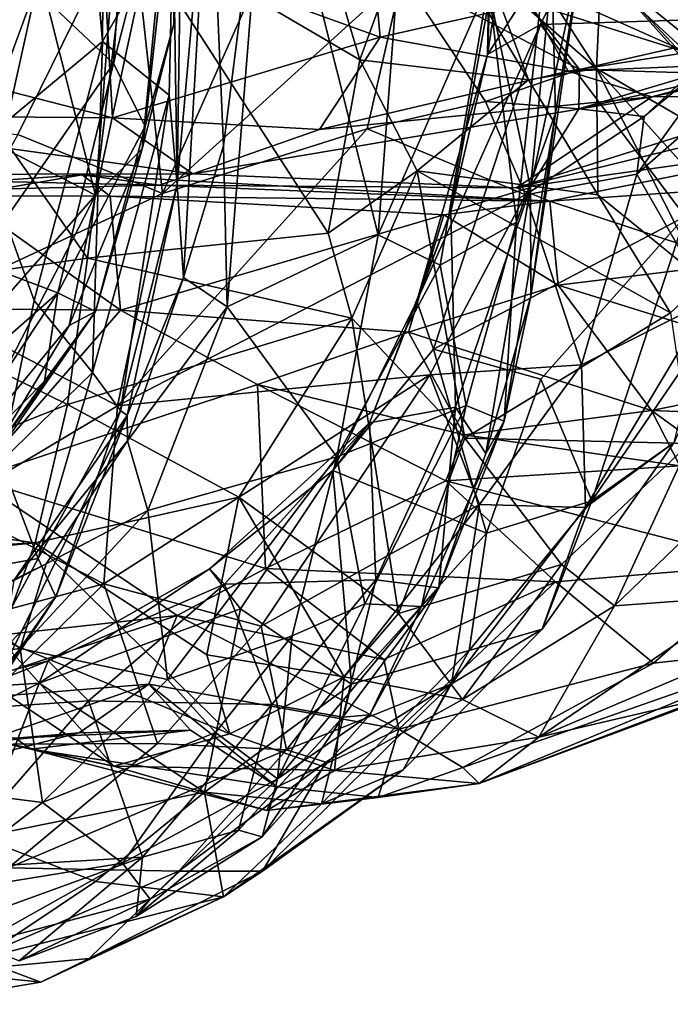
# Model space of a CAD drawing. Extents: x -0.08 to 3.2, y 1.07 to 1.67.
# Drawn here: x 2.43 to 2.59, y 1.2 to 1.45 of the extents above; entities that cross this region are included whole.
import ezdxf

# ---------------------------------------------------------------- set-up
doc = ezdxf.new("R2010")
doc.units = 0
doc.header["$MEASUREMENT"] = 0
doc.layers.add('1', color=7, linetype='CONTINUOUS')

msp = doc.modelspace()

# ---------------------------------------------------------------- linework, layer by layer
at = {"layer": '1'}
for points in [[(2.56407, 1.572623, -4.596787), (2.543445, 1.437783, -4.631121), (2.547735, 1.562318, -4.632895)], [(2.58406, 1.500181, -4.564996), (2.543445, 1.437783, -4.631121), (2.56407, 1.572623, -4.596787)], [(2.544246, 1.483062, -4.641187), (2.547735, 1.562318, -4.632895), (2.543445, 1.437783, -4.631121)], [(2.420159, 1.540812, -5.184399), (2.443369, 1.488703, -5.144211), (2.4164, 1.415176, -5.220025)], [(2.448252, 1.534646, -5.113469), (2.447509, 1.441003, -5.136219), (2.443369, 1.488703, -5.144211)], [(2.448252, 1.534646, -5.113469), (2.46508, 1.471801, -5.063302), (2.447509, 1.441003, -5.136219)], [(2.467717, 1.520476, -4.992405), (2.4661, 1.405427, -5.000148), (2.46508, 1.471801, -5.063302)], [(2.474121, 1.495716, -4.970484), (2.4661, 1.405427, -5.000148), (2.467717, 1.520476, -4.992405)], [(2.455025, 1.508034, -5.439802), (2.45025, 1.43551, -5.439176), (2.430866, 1.453862, -5.491948)], [(2.455025, 1.508034, -5.439802), (2.467071, 1.500726, -5.381309), (2.45025, 1.43551, -5.439176)], [(2.464805, 1.491501, -5.297501), (2.465232, 1.445275, -5.355618), (2.4697, 1.507637, -5.324593)], [(2.4697, 1.507637, -5.324593), (2.465232, 1.445275, -5.355618), (2.467071, 1.500726, -5.381309)], [(2.458122, 1.419929, -5.391262), (2.45025, 1.43551, -5.439176), (2.467071, 1.500726, -5.381309)], [(2.458122, 1.419929, -5.391262), (2.467071, 1.500726, -5.381309), (2.465232, 1.445275, -5.355618)], [(2.488684, 1.502135, -4.946394), (2.477656, 1.415043, -4.961358), (2.474121, 1.495716, -4.970484)], [(2.478562, 1.374942, -4.95589), (2.477656, 1.415043, -4.961358), (2.488684, 1.502135, -4.946394)], [(2.478562, 1.374942, -4.95589), (2.488684, 1.502135, -4.946394), (2.5162, 1.392882, -4.920998)], [(2.488684, 1.502135, -4.946394), (2.524257, 1.499644, -4.913383), (2.5162, 1.392882, -4.920998)], [(2.462451, 1.403162, -4.263597), (2.50484, 1.498576, -4.2645), (2.454553, 1.475036, -4.257818)], [(2.462451, 1.403162, -4.263597), (2.522155, 1.457335, -4.275492), (2.50484, 1.498576, -4.2645)], [(2.543673, 1.455361, -4.88359), (2.5162, 1.392882, -4.920998), (2.524257, 1.499644, -4.913383)], [(2.543445, 1.437783, -4.631121), (2.58406, 1.500181, -4.564996), (2.556604, 1.445197, -4.604686)], [(2.610026, 1.446894, -4.517239), (2.556604, 1.445197, -4.604686), (2.58406, 1.500181, -4.564996)], [(2.445716, 1.402738, -5.304391), (2.452909, 1.495837, -5.273897), (2.423302, 1.491777, -5.241858)], [(2.452909, 1.495837, -5.273897), (2.445716, 1.402738, -5.304391), (2.464805, 1.491501, -5.297501)], [(2.474121, 1.495716, -4.970484), (2.467647, 1.382229, -4.979185), (2.4661, 1.405427, -5.000148)], [(2.467647, 1.382229, -4.979185), (2.474121, 1.495716, -4.970484), (2.477656, 1.415043, -4.961358)], [(2.423302, 1.491777, -5.241858), (2.416859, 1.41748, -5.264624), (2.445716, 1.402738, -5.304391)], [(2.457347, 1.414298, -5.330155), (2.464805, 1.491501, -5.297501), (2.445716, 1.402738, -5.304391)], [(2.494994, 1.492379, -4.122121), (2.511569, 1.436463, -4.124352), (2.453991, 1.470237, -4.106527)], [(2.457347, 1.414298, -5.330155), (2.465232, 1.445275, -5.355618), (2.464805, 1.491501, -5.297501)], [(2.526418, 1.477181, -4.131235), (2.511569, 1.436463, -4.124352), (2.494994, 1.492379, -4.122121)], [(2.4164, 1.415176, -5.220025), (2.443369, 1.488703, -5.144211), (2.447509, 1.441003, -5.136219)], [(2.554167, 1.404667, -4.707236), (2.562518, 1.489747, -4.720259), (2.544049, 1.45256, -4.66563)], [(2.566954, 1.463593, -4.766209), (2.562518, 1.489747, -4.720259), (2.554167, 1.404667, -4.707236)], [(2.516689, 1.442103, -3.342915), (2.512907, 1.482447, -3.277033), (2.447506, 1.467143, -3.328218)], [(2.512907, 1.482447, -3.277033), (2.516689, 1.442103, -3.342915), (2.554234, 1.450446, -3.300742)], [(2.544049, 1.45256, -4.66563), (2.544246, 1.483062, -4.641187), (2.543445, 1.437783, -4.631121)], [(2.418889, 1.476291, -5.514479), (2.430866, 1.453862, -5.491948), (2.396897, 1.424223, -5.535398)], [(2.553626, 1.431493, -4.120879), (2.511569, 1.436463, -4.124352), (2.526418, 1.477181, -4.131235)], [(2.526418, 1.477181, -4.131235), (2.543833, 1.457787, -4.130972), (2.553626, 1.431493, -4.120879)], [(2.454553, 1.475036, -4.257818), (2.347089, 1.464244, -4.239363), (2.36636, 1.423362, -4.243561)], [(2.454553, 1.475036, -4.257818), (2.36636, 1.423362, -4.243561), (2.426378, 1.417807, -4.25133)], [(2.462451, 1.403162, -4.263597), (2.454553, 1.475036, -4.257818), (2.426378, 1.417807, -4.25133)], [(2.543673, 1.455361, -4.88359), (2.559164, 1.473468, -4.835733), (2.550684, 1.396019, -4.84564)], [(2.550684, 1.396019, -4.84564), (2.559164, 1.473468, -4.835733), (2.560403, 1.423175, -4.807996)], [(2.560403, 1.423175, -4.807996), (2.559164, 1.473468, -4.835733), (2.566954, 1.463593, -4.766209)], [(2.46508, 1.471801, -5.063302), (2.464056, 1.427667, -5.06338), (2.447509, 1.441003, -5.136219)], [(2.4661, 1.405427, -5.000148), (2.464056, 1.427667, -5.06338), (2.46508, 1.471801, -5.063302)], [(2.443703, 1.387083, -4.098682), (2.389806, 1.464008, -4.084231), (2.453991, 1.470237, -4.106527)], [(2.443703, 1.387083, -4.098682), (2.453991, 1.470237, -4.106527), (2.50371, 1.393298, -4.120918)], [(2.511569, 1.436463, -4.124352), (2.50371, 1.393298, -4.120918), (2.453991, 1.470237, -4.106527)], [(2.40293, 1.433998, -3.386671), (2.447506, 1.467143, -3.328218), (2.381267, 1.463701, -3.31685)], [(2.447506, 1.467143, -3.328218), (2.40293, 1.433998, -3.386671), (2.44997, 1.421981, -3.406087)], [(2.447506, 1.467143, -3.328218), (2.44997, 1.421981, -3.406087), (2.516689, 1.442103, -3.342915)], [(2.443703, 1.387083, -4.098682), (2.382025, 1.378411, -4.080514), (2.389806, 1.464008, -4.084231)], [(2.554167, 1.404667, -4.707236), (2.55424, 1.377625, -4.746063), (2.566954, 1.463593, -4.766209)], [(2.560403, 1.423175, -4.807996), (2.566954, 1.463593, -4.766209), (2.55424, 1.377625, -4.746063)], [(2.56637, 1.434022, -4.287727), (2.546856, 1.458993, -4.263482), (2.522155, 1.457335, -4.275492)], [(2.543833, 1.457787, -4.130972), (2.553595, 1.46063, -4.149929), (2.570572, 1.434242, -4.14351)], [(2.546856, 1.458993, -4.263482), (2.590464, 1.43953, -4.263191), (2.57172, 1.459536, -4.223303)], [(2.56637, 1.434022, -4.287727), (2.590464, 1.43953, -4.263191), (2.546856, 1.458993, -4.263482)], [(2.553595, 1.46063, -4.149929), (2.57172, 1.459536, -4.223303), (2.570572, 1.434242, -4.14351)], [(2.570572, 1.434242, -4.14351), (2.57172, 1.459536, -4.223303), (2.6198, 1.40587, -4.181381)], [(2.614629, 1.424812, -4.236677), (2.57172, 1.459536, -4.223303), (2.590464, 1.43953, -4.263191)], [(2.614629, 1.424812, -4.236677), (2.6198, 1.40587, -4.181381), (2.57172, 1.459536, -4.223303)], [(2.513429, 1.419259, -4.284384), (2.522155, 1.457335, -4.275492), (2.462451, 1.403162, -4.263597)], [(2.522155, 1.457335, -4.275492), (2.513429, 1.419259, -4.284384), (2.542918, 1.426069, -4.292774)], [(2.56637, 1.434022, -4.287727), (2.522155, 1.457335, -4.275492), (2.542918, 1.426069, -4.292774)], [(2.543833, 1.457787, -4.130972), (2.570572, 1.434242, -4.14351), (2.553626, 1.431493, -4.120879)], [(2.554234, 1.450446, -3.300742), (2.593083, 1.43824, -3.293554), (2.573414, 1.456575, -3.261141)], [(2.605934, 1.447531, -3.207148), (2.573414, 1.456575, -3.261141), (2.593083, 1.43824, -3.293554)], [(2.396897, 1.424223, -5.535398), (2.430866, 1.453862, -5.491948), (2.415839, 1.386107, -5.491395)], [(2.430866, 1.453862, -5.491948), (2.45025, 1.43551, -5.439176), (2.415839, 1.386107, -5.491395)], [(2.543673, 1.455361, -4.88359), (2.531628, 1.385281, -4.897095), (2.5162, 1.392882, -4.920998)], [(2.531628, 1.385281, -4.897095), (2.543673, 1.455361, -4.88359), (2.550684, 1.396019, -4.84564)], [(2.554167, 1.404667, -4.707236), (2.544049, 1.45256, -4.66563), (2.534262, 1.398684, -4.656584)], [(2.543445, 1.437783, -4.631121), (2.534262, 1.398684, -4.656584), (2.544049, 1.45256, -4.66563)], [(2.516689, 1.442103, -3.342915), (2.563536, 1.43358, -3.339833), (2.554234, 1.450446, -3.300742)], [(2.593083, 1.43824, -3.293554), (2.554234, 1.450446, -3.300742), (2.563536, 1.43358, -3.339833)], [(2.610026, 1.446894, -4.517239), (2.592676, 1.397406, -4.540709), (2.556604, 1.445197, -4.604686)], [(2.457347, 1.414298, -5.330155), (2.458122, 1.419929, -5.391262), (2.465232, 1.445275, -5.355618)], [(2.529973, 1.364402, -4.611416), (2.525808, 1.376308, -4.631334), (2.556604, 1.445197, -4.604686)], [(2.543445, 1.437783, -4.631121), (2.556604, 1.445197, -4.604686), (2.525808, 1.376308, -4.631334)], [(2.556604, 1.445197, -4.604686), (2.592676, 1.397406, -4.540709), (2.529973, 1.364402, -4.611416)], [(2.580636, 1.407967, -4.351906), (2.608228, 1.432029, -4.41475), (2.607946, 1.445964, -4.38379)], [(2.582452, 1.422359, -4.334937), (2.580636, 1.407967, -4.351906), (2.607946, 1.445964, -4.38379)], [(2.595159, 1.432852, -4.320755), (2.582452, 1.422359, -4.334937), (2.607946, 1.445964, -4.38379)], [(2.44997, 1.421981, -3.406087), (2.501573, 1.419063, -3.397333), (2.516689, 1.442103, -3.342915)], [(2.516689, 1.442103, -3.342915), (2.501573, 1.419063, -3.397333), (2.563536, 1.43358, -3.339833)], [(2.430439, 1.376503, -5.182518), (2.4164, 1.415176, -5.220025), (2.447509, 1.441003, -5.136219)], [(2.447509, 1.441003, -5.136219), (2.444942, 1.358587, -5.124642), (2.430439, 1.376503, -5.182518)], [(2.447509, 1.441003, -5.136219), (2.464056, 1.427667, -5.06338), (2.444942, 1.358587, -5.124642)], [(2.56637, 1.434022, -4.287727), (2.604357, 1.432876, -4.282602), (2.590464, 1.43953, -4.263191)], [(2.63447, 1.440601, -3.367566), (2.626426, 1.436167, -3.29423), (2.584361, 1.427234, -3.368623)], [(2.584361, 1.427234, -3.368623), (2.622936, 1.427428, -3.41879), (2.63447, 1.440601, -3.367566)], [(2.534262, 1.398684, -4.656584), (2.543445, 1.437783, -4.631121), (2.525808, 1.376308, -4.631334)], [(2.626426, 1.436167, -3.29423), (2.593083, 1.43824, -3.293554), (2.563536, 1.43358, -3.339833)], [(2.436375, 1.378411, -5.43218), (2.415839, 1.386107, -5.491395), (2.45025, 1.43551, -5.439176)], [(2.436375, 1.378411, -5.43218), (2.45025, 1.43551, -5.439176), (2.458122, 1.419929, -5.391262)], [(2.50371, 1.393298, -4.120918), (2.511569, 1.436463, -4.124352), (2.5259, 1.408827, -4.122273)], [(2.511569, 1.436463, -4.124352), (2.553626, 1.431493, -4.120879), (2.5259, 1.408827, -4.122273)], [(2.570934, 1.402845, -4.10998), (2.553626, 1.431493, -4.120879), (2.570572, 1.434242, -4.14351)], [(2.626426, 1.436167, -3.29423), (2.563536, 1.43358, -3.339833), (2.584361, 1.427234, -3.368623)], [(2.570934, 1.402845, -4.10998), (2.570572, 1.434242, -4.14351), (2.597419, 1.381359, -4.111099)], [(2.616972, 1.382933, -4.135489), (2.570572, 1.434242, -4.14351), (2.6198, 1.40587, -4.181381)], [(2.616972, 1.382933, -4.135489), (2.597419, 1.381359, -4.111099), (2.570572, 1.434242, -4.14351)], [(2.363288, 1.422699, -3.411836), (2.44997, 1.421981, -3.406087), (2.40293, 1.433998, -3.386671)], [(2.584361, 1.427234, -3.368623), (2.563536, 1.43358, -3.339833), (2.501573, 1.419063, -3.397333)], [(2.56637, 1.434022, -4.287727), (2.542918, 1.426069, -4.292774), (2.566217, 1.424241, -4.304512)], [(2.604357, 1.432876, -4.282602), (2.56637, 1.434022, -4.287727), (2.566217, 1.424241, -4.304512)], [(2.595159, 1.432852, -4.320755), (2.604357, 1.432876, -4.282602), (2.566217, 1.424241, -4.304512)], [(2.566217, 1.424241, -4.304512), (2.582452, 1.422359, -4.334937), (2.595159, 1.432852, -4.320755)], [(2.608228, 1.432029, -4.41475), (2.580636, 1.407967, -4.351906), (2.598671, 1.376492, -4.414325)], [(2.553626, 1.431493, -4.120879), (2.570934, 1.402845, -4.10998), (2.5259, 1.408827, -4.122273)], [(2.464056, 1.427667, -5.06338), (2.452001, 1.349162, -5.073122), (2.444942, 1.358587, -5.124642)], [(2.464056, 1.427667, -5.06338), (2.4661, 1.405427, -5.000148), (2.452001, 1.349162, -5.073122)], [(2.550668, 1.404581, -3.50083), (2.584361, 1.427234, -3.368623), (2.469969, 1.408072, -3.443949)], [(2.501573, 1.419063, -3.397333), (2.469969, 1.408072, -3.443949), (2.584361, 1.427234, -3.368623)], [(2.584361, 1.427234, -3.368623), (2.550668, 1.404581, -3.50083), (2.622936, 1.427428, -3.41879)], [(2.550668, 1.404581, -3.50083), (2.625794, 1.423028, -3.470775), (2.622936, 1.427428, -3.41879)], [(2.513429, 1.419259, -4.284384), (2.552924, 1.402822, -4.314474), (2.542918, 1.426069, -4.292774)], [(2.552924, 1.402822, -4.314474), (2.566217, 1.424241, -4.304512), (2.542918, 1.426069, -4.292774)], [(2.363288, 1.422699, -3.411836), (2.348352, 1.407838, -3.460759), (2.469969, 1.408072, -3.443949)], [(2.363288, 1.422699, -3.411836), (2.469969, 1.408072, -3.443949), (2.44997, 1.421981, -3.406087)], [(2.469969, 1.408072, -3.443949), (2.501573, 1.419063, -3.397333), (2.44997, 1.421981, -3.406087)], [(2.55424, 1.377625, -4.746063), (2.547557, 1.346497, -4.793652), (2.560403, 1.423175, -4.807996)], [(2.547557, 1.346497, -4.793652), (2.550684, 1.396019, -4.84564), (2.560403, 1.423175, -4.807996)], [(2.632699, 1.416149, -3.518713), (2.625794, 1.423028, -3.470775), (2.550668, 1.404581, -3.50083)], [(2.582452, 1.422359, -4.334937), (2.566217, 1.424241, -4.304512), (2.552924, 1.402822, -4.314474)], [(2.580636, 1.407967, -4.351906), (2.582452, 1.422359, -4.334937), (2.552924, 1.402822, -4.314474)], [(2.436375, 1.378411, -5.43218), (2.458122, 1.419929, -5.391262), (2.445723, 1.373773, -5.360156)], [(2.457347, 1.414298, -5.330155), (2.445723, 1.373773, -5.360156), (2.458122, 1.419929, -5.391262)], [(2.393202, 1.343118, -5.27571), (2.445716, 1.402738, -5.304391), (2.416859, 1.41748, -5.264624)], [(2.462451, 1.403162, -4.263597), (2.426378, 1.417807, -4.25133), (2.402874, 1.375476, -4.248445)], [(2.462451, 1.403162, -4.263597), (2.451242, 1.350317, -4.270459), (2.513429, 1.419259, -4.284384)], [(2.451242, 1.350317, -4.270459), (2.552924, 1.402822, -4.314474), (2.513429, 1.419259, -4.284384)], [(2.422248, 1.336463, -5.183835), (2.4164, 1.415176, -5.220025), (2.430439, 1.376503, -5.182518)], [(2.478562, 1.374942, -4.95589), (2.467647, 1.382229, -4.979185), (2.477656, 1.415043, -4.961358)], [(2.632699, 1.416149, -3.518713), (2.550668, 1.404581, -3.50083), (2.559, 1.401213, -3.556735)], [(2.632699, 1.416149, -3.518713), (2.559, 1.401213, -3.556735), (2.62955, 1.406169, -3.5658)], [(2.457347, 1.414298, -5.330155), (2.445716, 1.402738, -5.304391), (2.439183, 1.370305, -5.325354)], [(2.457347, 1.414298, -5.330155), (2.439183, 1.370305, -5.325354), (2.445723, 1.373773, -5.360156)], [(2.461593, 1.405259, -3.477623), (2.469969, 1.408072, -3.443949), (2.348352, 1.407838, -3.460759)], [(2.461593, 1.405259, -3.477623), (2.348352, 1.407838, -3.460759), (2.372316, 1.40303, -3.492511)], [(2.372316, 1.40303, -3.492511), (2.412024, 1.402562, -3.552876), (2.442405, 1.407841, -3.527377)], [(2.442405, 1.407841, -3.527377), (2.461593, 1.405259, -3.477623), (2.372316, 1.40303, -3.492511)], [(2.442405, 1.407841, -3.527377), (2.412024, 1.402562, -3.552876), (2.449409, 1.402513, -3.555266)], [(2.442405, 1.407841, -3.527377), (2.449409, 1.402513, -3.555266), (2.559, 1.401213, -3.556735)], [(2.461593, 1.405259, -3.477623), (2.442405, 1.407841, -3.527377), (2.559, 1.401213, -3.556735)], [(2.550668, 1.404581, -3.50083), (2.469969, 1.408072, -3.443949), (2.461593, 1.405259, -3.477623)], [(2.5259, 1.408827, -4.122273), (2.509618, 1.372073, -4.122337), (2.50371, 1.393298, -4.120918)], [(2.509618, 1.372073, -4.122337), (2.5259, 1.408827, -4.122273), (2.537766, 1.34221, -4.118723)], [(2.589005, 1.373413, -4.10254), (2.5259, 1.408827, -4.122273), (2.570934, 1.402845, -4.10998)], [(2.5259, 1.408827, -4.122273), (2.589005, 1.373413, -4.10254), (2.537766, 1.34221, -4.118723)], [(2.566823, 1.360513, -4.352178), (2.580636, 1.407967, -4.351906), (2.552924, 1.402822, -4.314474)], [(2.598671, 1.376492, -4.414325), (2.580636, 1.407967, -4.351906), (2.566823, 1.360513, -4.352178)], [(2.453636, 1.347871, -4.995627), (2.452001, 1.349162, -5.073122), (2.4661, 1.405427, -5.000148)], [(2.453636, 1.347871, -4.995627), (2.4661, 1.405427, -5.000148), (2.467647, 1.382229, -4.979185)], [(2.550668, 1.404581, -3.50083), (2.461593, 1.405259, -3.477623), (2.559, 1.401213, -3.556735)], [(2.62955, 1.406169, -3.5658), (2.559, 1.401213, -3.556735), (2.605943, 1.385834, -3.633386)], [(2.412024, 1.402562, -3.552876), (2.365062, 1.374799, -3.576358), (2.451953, 1.374121, -3.615728)], [(2.411716, 1.337012, -5.310257), (2.445716, 1.402738, -5.304391), (2.393202, 1.343118, -5.27571)], [(2.451242, 1.350317, -4.270459), (2.462451, 1.403162, -4.263597), (2.402874, 1.375476, -4.248445)], [(2.445716, 1.402738, -5.304391), (2.411716, 1.337012, -5.310257), (2.439183, 1.370305, -5.325354)], [(2.449409, 1.402513, -3.555266), (2.412024, 1.402562, -3.552876), (2.451953, 1.374121, -3.615728)], [(2.449409, 1.402513, -3.555266), (2.451953, 1.374121, -3.615728), (2.532538, 1.397834, -3.564796)], [(2.449409, 1.402513, -3.555266), (2.532538, 1.397834, -3.564796), (2.559, 1.401213, -3.556735)], [(2.552924, 1.402822, -4.314474), (2.451242, 1.350317, -4.270459), (2.529081, 1.357976, -4.315613)], [(2.566823, 1.360513, -4.352178), (2.552924, 1.402822, -4.314474), (2.529081, 1.357976, -4.315613)], [(2.534262, 1.398684, -4.656584), (2.535467, 1.349975, -4.685826), (2.554167, 1.404667, -4.707236)], [(2.535467, 1.349975, -4.685826), (2.543053, 1.338456, -4.725083), (2.554167, 1.404667, -4.707236)], [(2.55424, 1.377625, -4.746063), (2.554167, 1.404667, -4.707236), (2.543053, 1.338456, -4.725083)], [(2.597419, 1.381359, -4.111099), (2.589005, 1.373413, -4.10254), (2.570934, 1.402845, -4.10998)], [(2.532538, 1.397834, -3.564796), (2.561043, 1.380344, -3.619223), (2.559, 1.401213, -3.556735)], [(2.559, 1.401213, -3.556735), (2.561043, 1.380344, -3.619223), (2.605943, 1.385834, -3.633386)], [(2.523726, 1.368665, -3.632677), (2.532538, 1.397834, -3.564796), (2.451953, 1.374121, -3.615728)], [(2.514, 1.346065, -4.653288), (2.534262, 1.398684, -4.656584), (2.525808, 1.376308, -4.631334)], [(2.534262, 1.398684, -4.656584), (2.514, 1.346065, -4.653288), (2.535467, 1.349975, -4.685826)], [(2.561043, 1.380344, -3.619223), (2.532538, 1.397834, -3.564796), (2.523726, 1.368665, -3.632677)], [(2.556685, 1.356887, -4.573813), (2.529973, 1.364402, -4.611416), (2.592676, 1.397406, -4.540709)], [(2.556685, 1.356887, -4.573813), (2.592676, 1.397406, -4.540709), (2.5694, 1.326668, -4.530336)], [(2.5694, 1.326668, -4.530336), (2.592676, 1.397406, -4.540709), (2.608608, 1.383882, -4.486734)], [(2.550684, 1.396019, -4.84564), (2.538081, 1.350338, -4.86384), (2.531628, 1.385281, -4.897095)], [(2.538081, 1.350338, -4.86384), (2.550684, 1.396019, -4.84564), (2.547557, 1.346497, -4.793652)], [(2.443703, 1.387083, -4.098682), (2.50371, 1.393298, -4.120918), (2.509618, 1.372073, -4.122337)], [(2.478562, 1.374942, -4.95589), (2.5162, 1.392882, -4.920998), (2.505856, 1.337578, -4.916935)], [(2.5162, 1.392882, -4.920998), (2.531628, 1.385281, -4.897095), (2.505856, 1.337578, -4.916935)], [(2.43874, 1.350582, -4.09879), (2.382025, 1.378411, -4.080514), (2.443703, 1.387083, -4.098682)], [(2.415839, 1.386107, -5.491395), (2.436375, 1.378411, -5.43218), (2.403978, 1.34998, -5.477137)], [(2.509618, 1.372073, -4.122337), (2.43874, 1.350582, -4.09879), (2.443703, 1.387083, -4.098682)], [(2.538081, 1.350338, -4.86384), (2.505856, 1.337578, -4.916935), (2.531628, 1.385281, -4.897095)], [(2.605943, 1.385834, -3.633386), (2.561043, 1.380344, -3.619223), (2.630872, 1.358467, -3.688871)], [(2.589934, 1.341136, -4.458941), (2.5694, 1.326668, -4.530336), (2.608608, 1.383882, -4.486734)], [(2.453675, 1.34156, -4.975457), (2.453636, 1.347871, -4.995627), (2.467647, 1.382229, -4.979185)], [(2.467647, 1.382229, -4.979185), (2.478562, 1.374942, -4.95589), (2.453675, 1.34156, -4.975457)], [(2.584323, 1.349143, -3.682631), (2.561043, 1.380344, -3.619223), (2.523726, 1.368665, -3.632677)], [(2.561043, 1.380344, -3.619223), (2.584323, 1.349143, -3.682631), (2.630872, 1.358467, -3.688871)], [(2.43874, 1.350582, -4.09879), (2.372503, 1.32423, -4.083375), (2.382025, 1.378411, -4.080514)], [(2.436375, 1.378411, -5.43218), (2.433036, 1.356412, -5.397329), (2.399039, 1.322043, -5.443394)], [(2.399039, 1.322043, -5.443394), (2.403978, 1.34998, -5.477137), (2.436375, 1.378411, -5.43218)], [(2.445723, 1.373773, -5.360156), (2.433036, 1.356412, -5.397329), (2.436375, 1.378411, -5.43218)], [(2.402874, 1.375476, -4.248445), (2.409679, 1.325537, -4.267602), (2.451242, 1.350317, -4.270459)], [(2.444942, 1.358587, -5.124642), (2.422248, 1.336463, -5.183835), (2.430439, 1.376503, -5.182518)], [(2.504868, 1.33417, -4.618023), (2.514, 1.346065, -4.653288), (2.525808, 1.376308, -4.631334)], [(2.504868, 1.33417, -4.618023), (2.525808, 1.376308, -4.631334), (2.529973, 1.364402, -4.611416)], [(2.547557, 1.346497, -4.793652), (2.55424, 1.377625, -4.746063), (2.543053, 1.338456, -4.725083)], [(2.567893, 1.324958, -4.402153), (2.598671, 1.376492, -4.414325), (2.566823, 1.360513, -4.352178)], [(2.598671, 1.376492, -4.414325), (2.567893, 1.324958, -4.402153), (2.589934, 1.341136, -4.458941)], [(2.451953, 1.374121, -3.615728), (2.365062, 1.374799, -3.576358), (2.415485, 1.332197, -3.673312)], [(2.399676, 1.309705, -5.380602), (2.433036, 1.356412, -5.397329), (2.445723, 1.373773, -5.360156)], [(2.399676, 1.309705, -5.380602), (2.445723, 1.373773, -5.360156), (2.41292, 1.326517, -5.343155)], [(2.445723, 1.373773, -5.360156), (2.439183, 1.370305, -5.325354), (2.41292, 1.326517, -5.343155)], [(2.415485, 1.332197, -3.673312), (2.48612, 1.355622, -3.67498), (2.451953, 1.374121, -3.615728)], [(2.48612, 1.355622, -3.67498), (2.523726, 1.368665, -3.632677), (2.451953, 1.374121, -3.615728)], [(2.458806, 1.324188, -4.947148), (2.453675, 1.34156, -4.975457), (2.478562, 1.374942, -4.95589)], [(2.478562, 1.374942, -4.95589), (2.505856, 1.337578, -4.916935), (2.458806, 1.324188, -4.947148)], [(2.589005, 1.373413, -4.10254), (2.593797, 1.340903, -4.102531), (2.537766, 1.34221, -4.118723)], [(2.481448, 1.327546, -4.109613), (2.43874, 1.350582, -4.09879), (2.509618, 1.372073, -4.122337)], [(2.521286, 1.298544, -4.118941), (2.481448, 1.327546, -4.109613), (2.509618, 1.372073, -4.122337)], [(2.521286, 1.298544, -4.118941), (2.509618, 1.372073, -4.122337), (2.537766, 1.34221, -4.118723)], [(2.41292, 1.326517, -5.343155), (2.439183, 1.370305, -5.325354), (2.411716, 1.337012, -5.310257)], [(2.523726, 1.368665, -3.632677), (2.48612, 1.355622, -3.67498), (2.537618, 1.343047, -3.712557)], [(2.584323, 1.349143, -3.682631), (2.523726, 1.368665, -3.632677), (2.537618, 1.343047, -3.712557)], [(2.529973, 1.364402, -4.611416), (2.543177, 1.318607, -4.565599), (2.504868, 1.33417, -4.618023)], [(2.556685, 1.356887, -4.573813), (2.543177, 1.318607, -4.565599), (2.529973, 1.364402, -4.611416)], [(2.422248, 1.336463, -5.183835), (2.444942, 1.358587, -5.124642), (2.431438, 1.312305, -5.132483)], [(2.452001, 1.349162, -5.073122), (2.431438, 1.312305, -5.132483), (2.444942, 1.358587, -5.124642)], [(2.54147, 1.325739, -4.345642), (2.566823, 1.360513, -4.352178), (2.529081, 1.357976, -4.315613)], [(2.54147, 1.325739, -4.345642), (2.567893, 1.324958, -4.402153), (2.566823, 1.360513, -4.352178)], [(2.584323, 1.349143, -3.682631), (2.659608, 1.346224, -3.73629), (2.630872, 1.358467, -3.688871)], [(2.399039, 1.322043, -5.443394), (2.433036, 1.356412, -5.397329), (2.399676, 1.309705, -5.380602)], [(2.529081, 1.357976, -4.315613), (2.447845, 1.305971, -4.287788), (2.487035, 1.295432, -4.31913)], [(2.447845, 1.305971, -4.287788), (2.529081, 1.357976, -4.315613), (2.451242, 1.350317, -4.270459)], [(2.54147, 1.325739, -4.345642), (2.529081, 1.357976, -4.315613), (2.487035, 1.295432, -4.31913)], [(2.556685, 1.356887, -4.573813), (2.5694, 1.326668, -4.530336), (2.543177, 1.318607, -4.565599)], [(2.48612, 1.355622, -3.67498), (2.415485, 1.332197, -3.673312), (2.488095, 1.309801, -3.744074)], [(2.48612, 1.355622, -3.67498), (2.533042, 1.331647, -3.739378), (2.537618, 1.343047, -3.712557)], [(2.48612, 1.355622, -3.67498), (2.488095, 1.309801, -3.744074), (2.533042, 1.331647, -3.739378)], [(2.430677, 1.316201, -4.083645), (2.372503, 1.32423, -4.083375), (2.43874, 1.350582, -4.09879)], [(2.447845, 1.305971, -4.287788), (2.451242, 1.350317, -4.270459), (2.409679, 1.325537, -4.267602)], [(2.430677, 1.316201, -4.083645), (2.43874, 1.350582, -4.09879), (2.481448, 1.327546, -4.109613)], [(2.435864, 1.302744, -5.075952), (2.431438, 1.312305, -5.132483), (2.452001, 1.349162, -5.073122)], [(2.452001, 1.349162, -5.073122), (2.453636, 1.347871, -4.995627), (2.435864, 1.302744, -5.075952)], [(2.538081, 1.350338, -4.86384), (2.512836, 1.300945, -4.877236), (2.505856, 1.337578, -4.916935)], [(2.538081, 1.350338, -4.86384), (2.526971, 1.300353, -4.82165), (2.512836, 1.300945, -4.877236)], [(2.535467, 1.349975, -4.685826), (2.514, 1.346065, -4.653288), (2.51557, 1.306996, -4.693905)], [(2.531272, 1.304943, -4.736309), (2.535467, 1.349975, -4.685826), (2.51557, 1.306996, -4.693905)], [(2.538081, 1.350338, -4.86384), (2.547557, 1.346497, -4.793652), (2.526971, 1.300353, -4.82165)], [(2.543053, 1.338456, -4.725083), (2.535467, 1.349975, -4.685826), (2.531272, 1.304943, -4.736309)], [(2.591367, 1.33531, -3.724703), (2.584323, 1.349143, -3.682631), (2.537618, 1.343047, -3.712557)], [(2.584323, 1.349143, -3.682631), (2.633433, 1.313569, -3.802437), (2.659608, 1.346224, -3.73629)], [(2.584323, 1.349143, -3.682631), (2.591367, 1.33531, -3.724703), (2.633433, 1.313569, -3.802437)], [(2.420942, 1.281379, -5.041773), (2.435864, 1.302744, -5.075952), (2.453636, 1.347871, -4.995627)], [(2.453636, 1.347871, -4.995627), (2.425384, 1.30679, -4.990985), (2.420942, 1.281379, -5.041773)], [(2.453636, 1.347871, -4.995627), (2.453675, 1.34156, -4.975457), (2.425384, 1.30679, -4.990985)], [(2.474171, 1.309694, -4.625113), (2.477855, 1.305914, -4.657017), (2.514, 1.346065, -4.653288)], [(2.514, 1.346065, -4.653288), (2.504868, 1.33417, -4.618023), (2.474171, 1.309694, -4.625113)], [(2.477855, 1.305914, -4.657017), (2.51557, 1.306996, -4.693905), (2.514, 1.346065, -4.653288)], [(2.526971, 1.300353, -4.82165), (2.547557, 1.346497, -4.793652), (2.531272, 1.304943, -4.736309)], [(2.547557, 1.346497, -4.793652), (2.543053, 1.338456, -4.725083), (2.531272, 1.304943, -4.736309)], [(2.453675, 1.34156, -4.975457), (2.433443, 1.310932, -4.959284), (2.425384, 1.30679, -4.990985)], [(2.433443, 1.310932, -4.959284), (2.453675, 1.34156, -4.975457), (2.458806, 1.324188, -4.947148)], [(2.521286, 1.298544, -4.118941), (2.537766, 1.34221, -4.118723), (2.561897, 1.3108, -4.108251)], [(2.533042, 1.331647, -3.739378), (2.591367, 1.33531, -3.724703), (2.537618, 1.343047, -3.712557)], [(2.537766, 1.34221, -4.118723), (2.593797, 1.340903, -4.102531), (2.561897, 1.3108, -4.108251)], [(2.589934, 1.341136, -4.458941), (2.557068, 1.294651, -4.479374), (2.5694, 1.326668, -4.530336)], [(2.567893, 1.324958, -4.402153), (2.557068, 1.294651, -4.479374), (2.589934, 1.341136, -4.458941)], [(2.575084, 1.300524, -4.09657), (2.561897, 1.3108, -4.108251), (2.593797, 1.340903, -4.102531)], [(2.593797, 1.340903, -4.102531), (2.615842, 1.33964, -4.092327), (2.575084, 1.300524, -4.09657)], [(2.607919, 1.302913, -4.072506), (2.575084, 1.300524, -4.09657), (2.615842, 1.33964, -4.092327)], [(2.407835, 1.308021, -5.187449), (2.422248, 1.336463, -5.183835), (2.431438, 1.312305, -5.132483)], [(2.463651, 1.282112, -4.913473), (2.458806, 1.324188, -4.947148), (2.505856, 1.337578, -4.916935)], [(2.463651, 1.282112, -4.913473), (2.505856, 1.337578, -4.916935), (2.494713, 1.293007, -4.89722)], [(2.512836, 1.300945, -4.877236), (2.494713, 1.293007, -4.89722), (2.505856, 1.337578, -4.916935)], [(2.504868, 1.33417, -4.618023), (2.481861, 1.299732, -4.60229), (2.474171, 1.309694, -4.625113)], [(2.481861, 1.299732, -4.60229), (2.504868, 1.33417, -4.618023), (2.509553, 1.280964, -4.56447)], [(2.509553, 1.280964, -4.56447), (2.504868, 1.33417, -4.618023), (2.543177, 1.318607, -4.565599)], [(2.591367, 1.33531, -3.724703), (2.533042, 1.331647, -3.739378), (2.612863, 1.310898, -3.796067)], [(2.415485, 1.332197, -3.673312), (2.404534, 1.291251, -3.767967), (2.466072, 1.298066, -3.76312)], [(2.488095, 1.309801, -3.744074), (2.415485, 1.332197, -3.673312), (2.466072, 1.298066, -3.76312)], [(2.488095, 1.309801, -3.744074), (2.560361, 1.306437, -3.804321), (2.533042, 1.331647, -3.739378)], [(2.533042, 1.331647, -3.739378), (2.560361, 1.306437, -3.804321), (2.612863, 1.310898, -3.796067)], [(2.481448, 1.327546, -4.109613), (2.473499, 1.288251, -4.093083), (2.430677, 1.316201, -4.083645)], [(2.481448, 1.327546, -4.109613), (2.507703, 1.282836, -4.109289), (2.473499, 1.288251, -4.093083)], [(2.521286, 1.298544, -4.118941), (2.507703, 1.282836, -4.109289), (2.481448, 1.327546, -4.109613)], [(2.543177, 1.318607, -4.565599), (2.5694, 1.326668, -4.530336), (2.538845, 1.289373, -4.53421)], [(2.5694, 1.326668, -4.530336), (2.557068, 1.294651, -4.479374), (2.538845, 1.289373, -4.53421)], [(2.430677, 1.316201, -4.083645), (2.402431, 1.314594, -4.081956), (2.372503, 1.32423, -4.083375)], [(2.447845, 1.305971, -4.287788), (2.409679, 1.325537, -4.267602), (2.394192, 1.291704, -4.286539)], [(2.426969, 1.289876, -4.930303), (2.458806, 1.324188, -4.947148), (2.463651, 1.282112, -4.913473)], [(2.426969, 1.289876, -4.930303), (2.433443, 1.310932, -4.959284), (2.458806, 1.324188, -4.947148)], [(2.487035, 1.295432, -4.31913), (2.493317, 1.264631, -4.362783), (2.54147, 1.325739, -4.345642)], [(2.54147, 1.325739, -4.345642), (2.493317, 1.264631, -4.362783), (2.534432, 1.281044, -4.416246)], [(2.54147, 1.325739, -4.345642), (2.534432, 1.281044, -4.416246), (2.567893, 1.324958, -4.402153)], [(2.567893, 1.324958, -4.402153), (2.534432, 1.281044, -4.416246), (2.557068, 1.294651, -4.479374)], [(2.538845, 1.289373, -4.53421), (2.509553, 1.280964, -4.56447), (2.543177, 1.318607, -4.565599)], [(2.408325, 1.313908, -4.056147), (2.402431, 1.314594, -4.081956), (2.430677, 1.316201, -4.083645)], [(2.430677, 1.316201, -4.083645), (2.42194, 1.292186, -4.067002), (2.408325, 1.313908, -4.056147)], [(2.430677, 1.316201, -4.083645), (2.479223, 1.268637, -4.082633), (2.42194, 1.292186, -4.067002)], [(2.430677, 1.316201, -4.083645), (2.473499, 1.288251, -4.093083), (2.479223, 1.268637, -4.082633)], [(2.431438, 1.312305, -5.132483), (2.414923, 1.281833, -5.138096), (2.407835, 1.308021, -5.187449)], [(2.414923, 1.281833, -5.138096), (2.431438, 1.312305, -5.132483), (2.435864, 1.302744, -5.075952)], [(2.412419, 1.300664, -4.961609), (2.433443, 1.310932, -4.959284), (2.426969, 1.289876, -4.930303)], [(2.412419, 1.300664, -4.961609), (2.425384, 1.30679, -4.990985), (2.433443, 1.310932, -4.959284)], [(2.431705, 1.281258, -4.609379), (2.433967, 1.286784, -4.643957), (2.474171, 1.309694, -4.625113)], [(2.474171, 1.309694, -4.625113), (2.481861, 1.299732, -4.60229), (2.431705, 1.281258, -4.609379)], [(2.433967, 1.286784, -4.643957), (2.477855, 1.305914, -4.657017), (2.474171, 1.309694, -4.625113)], [(2.488095, 1.309801, -3.744074), (2.466072, 1.298066, -3.76312), (2.517598, 1.287109, -3.810946)], [(2.488095, 1.309801, -3.744074), (2.517598, 1.287109, -3.810946), (2.560361, 1.306437, -3.804321)], [(2.521286, 1.298544, -4.118941), (2.561897, 1.3108, -4.108251), (2.537236, 1.277188, -4.097481)], [(2.537236, 1.277188, -4.097481), (2.561897, 1.3108, -4.108251), (2.575084, 1.300524, -4.09657)], [(2.612863, 1.310898, -3.796067), (2.560361, 1.306437, -3.804321), (2.584761, 1.286226, -3.89236)], [(2.584761, 1.286226, -3.89236), (2.624211, 1.290648, -3.912243), (2.612863, 1.310898, -3.796067)], [(2.489639, 1.275933, -4.699131), (2.51557, 1.306996, -4.693905), (2.477855, 1.305914, -4.657017)], [(2.507337, 1.27274, -4.73155), (2.51557, 1.306996, -4.693905), (2.489639, 1.275933, -4.699131)], [(2.531272, 1.304943, -4.736309), (2.51557, 1.306996, -4.693905), (2.507337, 1.27274, -4.73155)], [(2.447845, 1.305971, -4.287788), (2.394192, 1.291704, -4.286539), (2.407061, 1.265953, -4.311057)], [(2.447845, 1.305971, -4.287788), (2.407061, 1.265953, -4.311057), (2.461162, 1.266179, -4.329005)], [(2.477855, 1.305914, -4.657017), (2.433967, 1.286784, -4.643957), (2.444007, 1.276868, -4.668168)], [(2.444007, 1.276868, -4.668168), (2.489639, 1.275933, -4.699131), (2.477855, 1.305914, -4.657017)], [(2.487035, 1.295432, -4.31913), (2.447845, 1.305971, -4.287788), (2.461162, 1.266179, -4.329005)], [(2.531272, 1.304943, -4.736309), (2.507337, 1.27274, -4.73155), (2.514142, 1.273353, -4.778964)], [(2.526971, 1.300353, -4.82165), (2.531272, 1.304943, -4.736309), (2.514142, 1.273353, -4.778964)], [(2.517598, 1.287109, -3.810946), (2.52136, 1.269788, -3.871349), (2.560361, 1.306437, -3.804321)], [(2.52136, 1.269788, -3.871349), (2.584761, 1.286226, -3.89236), (2.560361, 1.306437, -3.804321)], [(2.410925, 1.264965, -5.091711), (2.414923, 1.281833, -5.138096), (2.435864, 1.302744, -5.075952)], [(2.420942, 1.281379, -5.041773), (2.410925, 1.264965, -5.091711), (2.435864, 1.302744, -5.075952)], [(2.607919, 1.302913, -4.072506), (2.623144, 1.296136, -4.044004), (2.556193, 1.267821, -4.067441)], [(2.607919, 1.302913, -4.072506), (2.556193, 1.267821, -4.067441), (2.575084, 1.300524, -4.09657)], [(2.426969, 1.289876, -4.930303), (2.382611, 1.2844, -4.928154), (2.412419, 1.300664, -4.961609)], [(2.472875, 1.254125, -4.564975), (2.431705, 1.281258, -4.609379), (2.481861, 1.299732, -4.60229)], [(2.509553, 1.280964, -4.56447), (2.472875, 1.254125, -4.564975), (2.481861, 1.299732, -4.60229)], [(2.491073, 1.257411, -4.850732), (2.512836, 1.300945, -4.877236), (2.526971, 1.300353, -4.82165)], [(2.512836, 1.300945, -4.877236), (2.491073, 1.257411, -4.850732), (2.494713, 1.293007, -4.89722)], [(2.526971, 1.300353, -4.82165), (2.514142, 1.273353, -4.778964), (2.491073, 1.257411, -4.850732)], [(2.575084, 1.300524, -4.09657), (2.556193, 1.267821, -4.067441), (2.537236, 1.277188, -4.097481)], [(2.400166, 1.276221, -3.817955), (2.459051, 1.280977, -3.83609), (2.466072, 1.298066, -3.76312)], [(2.404534, 1.291251, -3.767967), (2.400166, 1.276221, -3.817955), (2.466072, 1.298066, -3.76312)], [(2.459051, 1.280977, -3.83609), (2.52136, 1.269788, -3.871349), (2.466072, 1.298066, -3.76312)], [(2.517598, 1.287109, -3.810946), (2.466072, 1.298066, -3.76312), (2.52136, 1.269788, -3.871349)], [(2.537236, 1.277188, -4.097481), (2.507703, 1.282836, -4.109289), (2.521286, 1.298544, -4.118941)], [(2.461162, 1.266179, -4.329005), (2.493317, 1.264631, -4.362783), (2.487035, 1.295432, -4.31913)], [(2.522437, 1.259687, -4.489026), (2.538845, 1.289373, -4.53421), (2.557068, 1.294651, -4.479374)], [(2.534432, 1.281044, -4.416246), (2.522437, 1.259687, -4.489026), (2.557068, 1.294651, -4.479374)], [(2.556193, 1.267821, -4.067441), (2.623144, 1.296136, -4.044004), (2.599943, 1.278003, -4.020395)], [(2.450271, 1.260579, -4.049594), (2.403568, 1.291756, -4.049535), (2.42194, 1.292186, -4.067002)], [(2.450271, 1.260579, -4.049594), (2.42194, 1.292186, -4.067002), (2.479223, 1.268637, -4.082633)], [(2.494713, 1.293007, -4.89722), (2.475661, 1.268918, -4.891923), (2.463651, 1.282112, -4.913473)], [(2.491073, 1.257411, -4.850732), (2.475661, 1.268918, -4.891923), (2.494713, 1.293007, -4.89722)], [(2.541366, 1.256281, -4.019841), (2.599943, 1.278003, -4.020395), (2.640242, 1.293578, -3.951688)], [(2.624211, 1.290648, -3.912243), (2.541366, 1.256281, -4.019841), (2.640242, 1.293578, -3.951688)], [(2.396752, 1.256063, -4.894962), (2.382611, 1.2844, -4.928154), (2.426969, 1.289876, -4.930303)], [(2.396752, 1.256063, -4.894962), (2.426969, 1.289876, -4.930303), (2.43256, 1.251509, -4.891877)], [(2.450271, 1.260579, -4.049594), (2.407815, 1.269586, -4.026401), (2.403568, 1.291756, -4.049535)], [(2.463651, 1.282112, -4.913473), (2.43256, 1.251509, -4.891877), (2.426969, 1.289876, -4.930303)], [(2.537281, 1.260228, -3.938221), (2.541366, 1.256281, -4.019841), (2.624211, 1.290648, -3.912243)], [(2.624211, 1.290648, -3.912243), (2.584761, 1.286226, -3.89236), (2.537281, 1.260228, -3.938221)], [(2.473499, 1.288251, -4.093083), (2.507703, 1.282836, -4.109289), (2.479223, 1.268637, -4.082633)], [(2.538845, 1.289373, -4.53421), (2.502056, 1.251172, -4.525125), (2.509553, 1.280964, -4.56447)], [(2.538845, 1.289373, -4.53421), (2.522437, 1.259687, -4.489026), (2.502056, 1.251172, -4.525125)], [(2.433967, 1.286784, -4.643957), (2.406087, 1.279595, -4.628983), (2.401201, 1.273936, -4.659342)], [(2.444007, 1.276868, -4.668168), (2.433967, 1.286784, -4.643957), (2.401201, 1.273936, -4.659342)], [(2.431705, 1.281258, -4.609379), (2.406087, 1.279595, -4.628983), (2.433967, 1.286784, -4.643957)], [(2.52136, 1.269788, -3.871349), (2.537281, 1.260228, -3.938221), (2.584761, 1.286226, -3.89236)], [(2.505275, 1.259522, -4.073258), (2.479223, 1.268637, -4.082633), (2.507703, 1.282836, -4.109289)], [(2.537236, 1.277188, -4.097481), (2.505275, 1.259522, -4.073258), (2.507703, 1.282836, -4.109289)], [(2.400166, 1.276221, -3.817955), (2.41668, 1.266278, -3.881256), (2.459051, 1.280977, -3.83609)], [(2.40717, 1.268886, -4.600368), (2.406087, 1.279595, -4.628983), (2.431705, 1.281258, -4.609379)], [(2.40717, 1.268886, -4.600368), (2.431705, 1.281258, -4.609379), (2.416919, 1.242861, -4.575317)], [(2.459051, 1.280977, -3.83609), (2.41668, 1.266278, -3.881256), (2.441637, 1.268826, -3.940148)], [(2.431705, 1.281258, -4.609379), (2.472875, 1.254125, -4.564975), (2.416919, 1.242861, -4.575317)], [(2.43256, 1.251509, -4.891877), (2.463651, 1.282112, -4.913473), (2.475661, 1.268918, -4.891923)], [(2.441637, 1.268826, -3.940148), (2.46944, 1.269535, -3.924984), (2.459051, 1.280977, -3.83609)], [(2.459051, 1.280977, -3.83609), (2.46944, 1.269535, -3.924984), (2.490985, 1.255443, -3.964194)], [(2.490985, 1.255443, -3.964194), (2.52136, 1.269788, -3.871349), (2.459051, 1.280977, -3.83609)], [(2.502056, 1.251172, -4.525125), (2.472875, 1.254125, -4.564975), (2.509553, 1.280964, -4.56447)], [(2.534432, 1.281044, -4.416246), (2.503133, 1.261563, -4.39046), (2.487334, 1.234394, -4.447034)], [(2.487334, 1.234394, -4.447034), (2.522437, 1.259687, -4.489026), (2.534432, 1.281044, -4.416246)], [(2.493317, 1.264631, -4.362783), (2.503133, 1.261563, -4.39046), (2.534432, 1.281044, -4.416246)], [(2.556193, 1.267821, -4.067441), (2.599943, 1.278003, -4.020395), (2.541366, 1.256281, -4.019841)], [(2.401201, 1.273936, -4.659342), (2.407379, 1.234922, -4.706774), (2.444007, 1.276868, -4.668168)], [(2.444007, 1.276868, -4.668168), (2.407379, 1.234922, -4.706774), (2.457446, 1.237871, -4.72681)], [(2.457446, 1.237871, -4.72681), (2.489639, 1.275933, -4.699131), (2.444007, 1.276868, -4.668168)], [(2.457446, 1.237871, -4.72681), (2.481358, 1.244663, -4.744435), (2.489639, 1.275933, -4.699131)], [(2.507337, 1.27274, -4.73155), (2.489639, 1.275933, -4.699131), (2.481358, 1.244663, -4.744435)], [(2.556193, 1.267821, -4.067441), (2.505275, 1.259522, -4.073258), (2.537236, 1.277188, -4.097481)], [(2.487258, 1.24293, -4.780997), (2.507337, 1.27274, -4.73155), (2.481358, 1.244663, -4.744435)], [(2.487258, 1.24293, -4.780997), (2.514142, 1.273353, -4.778964), (2.507337, 1.27274, -4.73155)], [(2.514142, 1.273353, -4.778964), (2.487258, 1.24293, -4.780997), (2.491073, 1.257411, -4.850732)], [(2.425781, 1.267508, -3.995475), (2.441637, 1.268826, -3.940148), (2.391846, 1.256082, -3.953421)], [(2.391846, 1.256082, -3.953421), (2.441637, 1.268826, -3.940148), (2.41668, 1.266278, -3.881256)], [(2.407815, 1.269586, -4.026401), (2.450271, 1.260579, -4.049594), (2.429605, 1.26481, -4.02703)], [(2.407815, 1.269586, -4.026401), (2.429605, 1.26481, -4.02703), (2.425781, 1.267508, -3.995475)], [(2.425781, 1.267508, -3.995475), (2.46944, 1.269535, -3.924984), (2.441637, 1.268826, -3.940148)], [(2.429605, 1.26481, -4.02703), (2.46944, 1.269535, -3.924984), (2.425781, 1.267508, -3.995475)], [(2.46944, 1.269535, -3.924984), (2.429605, 1.26481, -4.02703), (2.490985, 1.255443, -3.964194)], [(2.452491, 1.236388, -4.858558), (2.43256, 1.251509, -4.891877), (2.475661, 1.268918, -4.891923)], [(2.505275, 1.259522, -4.073258), (2.450271, 1.260579, -4.049594), (2.479223, 1.268637, -4.082633)], [(2.491073, 1.257411, -4.850732), (2.452491, 1.236388, -4.858558), (2.475661, 1.268918, -4.891923)], [(2.516206, 1.252806, -3.968553), (2.52136, 1.269788, -3.871349), (2.490985, 1.255443, -3.964194)], [(2.505275, 1.259522, -4.073258), (2.556193, 1.267821, -4.067441), (2.541366, 1.256281, -4.019841)], [(2.516206, 1.252806, -3.968553), (2.537281, 1.260228, -3.938221), (2.52136, 1.269788, -3.871349)], [(2.461162, 1.266179, -4.329005), (2.407061, 1.265953, -4.311057), (2.424035, 1.235264, -4.359923)], [(2.461162, 1.266179, -4.329005), (2.424035, 1.235264, -4.359923), (2.493317, 1.264631, -4.362783)], [(2.466494, 1.234448, -4.397548), (2.493317, 1.264631, -4.362783), (2.424035, 1.235264, -4.359923)], [(2.488465, 1.249564, -4.026015), (2.490985, 1.255443, -3.964194), (2.429605, 1.26481, -4.02703)], [(2.488465, 1.249564, -4.026015), (2.429605, 1.26481, -4.02703), (2.450271, 1.260579, -4.049594)], [(2.466494, 1.234448, -4.397548), (2.503133, 1.261563, -4.39046), (2.493317, 1.264631, -4.362783)], [(2.505275, 1.259522, -4.073258), (2.488465, 1.249564, -4.026015), (2.450271, 1.260579, -4.049594)], [(2.487334, 1.234394, -4.447034), (2.503133, 1.261563, -4.39046), (2.466494, 1.234448, -4.397548)], [(2.541366, 1.256281, -4.019841), (2.537281, 1.260228, -3.938221), (2.516206, 1.252806, -3.968553)], [(2.502056, 1.251172, -4.525125), (2.522437, 1.259687, -4.489026), (2.47767, 1.228025, -4.506225)], [(2.522437, 1.259687, -4.489026), (2.487334, 1.234394, -4.447034), (2.47767, 1.228025, -4.506225)], [(2.505275, 1.259522, -4.073258), (2.541366, 1.256281, -4.019841), (2.488465, 1.249564, -4.026015)], [(2.396752, 1.256063, -4.894962), (2.43256, 1.251509, -4.891877), (2.402482, 1.228305, -4.859118)], [(2.459339, 1.227458, -4.819566), (2.452491, 1.236388, -4.858558), (2.491073, 1.257411, -4.850732)], [(2.459339, 1.227458, -4.819566), (2.491073, 1.257411, -4.850732), (2.487258, 1.24293, -4.780997)], [(2.488465, 1.249564, -4.026015), (2.541366, 1.256281, -4.019841), (2.516206, 1.252806, -3.968553)], [(2.516206, 1.252806, -3.968553), (2.490985, 1.255443, -3.964194), (2.488465, 1.249564, -4.026015)], [(2.416919, 1.242861, -4.575317), (2.472875, 1.254125, -4.564975), (2.445706, 1.231841, -4.551065)], [(2.47767, 1.228025, -4.506225), (2.445706, 1.231841, -4.551065), (2.472875, 1.254125, -4.564975)], [(2.472875, 1.254125, -4.564975), (2.502056, 1.251172, -4.525125), (2.47767, 1.228025, -4.506225)], [(2.452491, 1.236388, -4.858558), (2.402482, 1.228305, -4.859118), (2.43256, 1.251509, -4.891877)], [(2.455874, 1.223127, -4.776039), (2.487258, 1.24293, -4.780997), (2.481358, 1.244663, -4.744435)], [(2.481358, 1.244663, -4.744435), (2.457446, 1.237871, -4.72681), (2.455874, 1.223127, -4.776039)], [(2.445706, 1.231841, -4.551065), (2.41675, 1.212508, -4.524999), (2.416919, 1.242861, -4.575317)], [(2.459339, 1.227458, -4.819566), (2.487258, 1.24293, -4.780997), (2.455874, 1.223127, -4.776039)], [(2.402482, 1.228305, -4.859118), (2.452491, 1.236388, -4.858558), (2.416013, 1.215963, -4.82908)], [(2.407379, 1.234922, -4.706774), (2.408257, 1.220087, -4.734603), (2.457446, 1.237871, -4.72681)], [(2.408257, 1.220087, -4.734603), (2.426692, 1.212137, -4.773999), (2.457446, 1.237871, -4.72681)], [(2.459339, 1.227458, -4.819566), (2.416013, 1.215963, -4.82908), (2.452491, 1.236388, -4.858558)], [(2.426692, 1.212137, -4.773999), (2.455874, 1.223127, -4.776039), (2.457446, 1.237871, -4.72681)], [(2.466494, 1.234448, -4.397548), (2.424035, 1.235264, -4.359923), (2.40813, 1.209285, -4.413279)], [(2.444152, 1.212668, -4.442317), (2.466494, 1.234448, -4.397548), (2.40813, 1.209285, -4.413279)], [(2.466494, 1.234448, -4.397548), (2.444152, 1.212668, -4.442317), (2.487334, 1.234394, -4.447034)], [(2.47767, 1.228025, -4.506225), (2.487334, 1.234394, -4.447034), (2.444152, 1.212668, -4.442317)], [(2.47767, 1.228025, -4.506225), (2.41675, 1.212508, -4.524999), (2.445706, 1.231841, -4.551065)], [(2.416013, 1.215963, -4.82908), (2.459339, 1.227458, -4.819566), (2.426692, 1.212137, -4.773999)], [(2.41675, 1.212508, -4.524999), (2.47767, 1.228025, -4.506225), (2.432063, 1.206748, -4.482948)], [(2.426692, 1.212137, -4.773999), (2.459339, 1.227458, -4.819566), (2.455874, 1.223127, -4.776039)], [(2.47767, 1.228025, -4.506225), (2.444152, 1.212668, -4.442317), (2.432063, 1.206748, -4.482948)], [(2.41675, 1.212508, -4.524999), (2.432063, 1.206748, -4.482948), (2.398932, 1.201272, -4.468817)], [(2.432063, 1.206748, -4.482948), (2.444152, 1.212668, -4.442317), (2.40813, 1.209285, -4.413279)], [(2.432063, 1.206748, -4.482948), (2.40813, 1.209285, -4.413279), (2.398932, 1.201272, -4.468817)]]:
    msp.add_3dface(points, dxfattribs=at)

doc.saveas('drawing.dxf')
